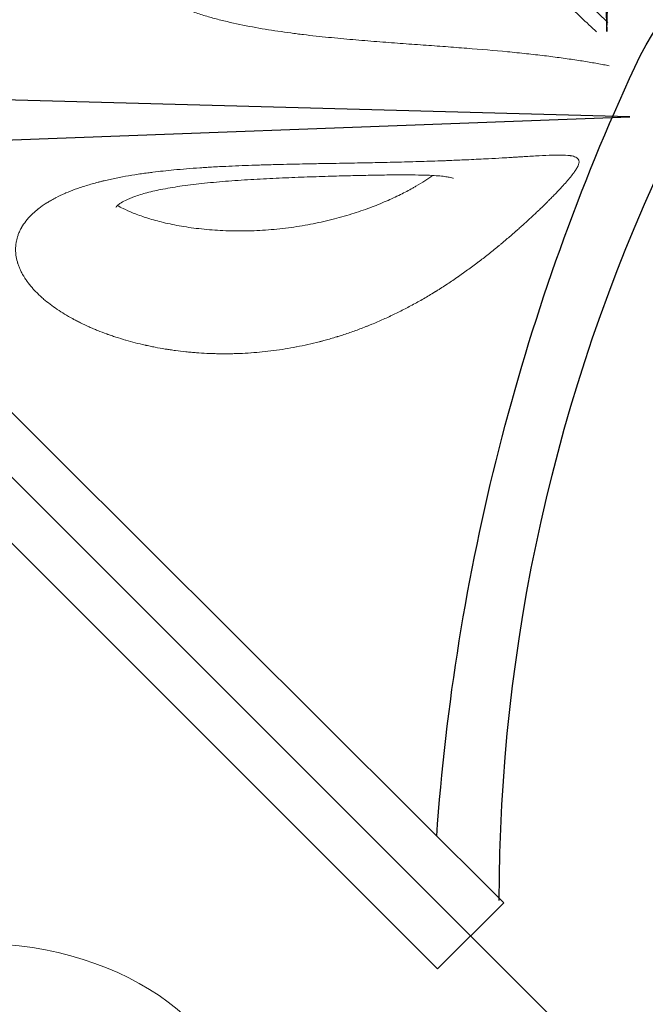
# Model space of a CAD drawing. Units: millimetres. Extents: x 0 to 19004, y -7 to 13847.
# Drawn here: x 6357 to 6648, y 5047 to 5505 of the extents above; entities that cross this region are included whole.
import ezdxf

# ---------------------------------------------------------------- set-up
doc = ezdxf.new("R2010")
doc.units = ezdxf.units.MM
doc.layers.add('InterSystem - drawing', color=10, linetype='Continuous')

# ---------------------------------------------------------------- blocks, each defined once
blk = doc.blocks.new('fragment_3')
at = {"layer": 'InterSystem - drawing'}
for points in [[(-494.97, 494.97), (0.18, 990.12), (495.28, 495.02), (0.13, -0.13)], [(-25.28, 509.44), (-16.52, 829.6), (-37.95, 850.96)], [(14.56, 520.05), (334.71, 511.29), (356.07, 532.72)]]:
    blk.add_lwpolyline(points, close=True, dxfattribs=at)
for points in [[(-360.12, 599.26, -0.089809), (-7.44, 509.58, -0.290118), (90.34, 366.07, -0.110547), (34.77, 193.57, 0.303358)], [(-390.04, 570.16, -0.110083), (-45.6, 493.4, -0.502869), (-17.55, 197.97, 0.50982)]]:
    blk.add_lwpolyline(points, format="xyb", dxfattribs=at)
at = {"layer": 'InterSystem - drawing', "linetype": 'Continuous', "lineweight": 9}
for points, knots in [([(-59.16, 542.26), (-59.61, 542.68), (-60.06, 543.11), (-60.52, 543.55), (-60.98, 544), (-61.46, 544.46), (-61.94, 544.93), (-62.42, 545.4), (-62.9, 545.88), (-63.4, 546.37), (-63.64, 546.61), (-63.89, 546.86), (-64.15, 547.12), (-64.27, 547.24), (-64.4, 547.37), (-64.52, 547.5), (-64.65, 547.62), (-64.78, 547.75), (-64.91, 547.88), (-65.92, 548.91), (-66.96, 549.98), (-68.03, 551.09), (-68.57, 551.65), (-69.11, 552.21), (-69.66, 552.79), (-70.21, 553.37), (-70.76, 553.96), (-71.33, 554.56), (-72.45, 555.77), (-73.6, 557.01), (-74.77, 558.3), (-75.36, 558.94), (-75.95, 559.6), (-76.54, 560.26), (-77.06, 560.84), (-77.58, 561.43), (-78.11, 562.02), (-78.18, 562.11), (-78.26, 562.2), (-78.34, 562.28), (-79.52, 563.63), (-80.72, 565.01), (-81.93, 566.43), (-82.54, 567.14), (-83.15, 567.86), (-83.76, 568.58), (-84.06, 568.95), (-84.37, 569.32), (-84.68, 569.69), (-84.83, 569.87), (-84.98, 570.06), (-85.14, 570.24), (-85.22, 570.33), (-85.29, 570.43), (-85.37, 570.52), (-85.45, 570.61), (-85.52, 570.71), (-85.6, 570.8), (-86.82, 572.28), (-88.04, 573.79), (-89.26, 575.33), (-89.26, 575.33), (-89.27, 575.34), (-89.27, 575.34), (-89.88, 576.11), (-90.49, 576.89), (-91.11, 577.68), (-91.68, 578.42), (-92.25, 579.17), (-92.83, 579.92), (-92.86, 579.97), (-92.9, 580.02), (-92.94, 580.07), (-94.13, 581.65), (-95.33, 583.25), (-96.51, 584.89), (-97.11, 585.71), (-97.7, 586.53), (-98.29, 587.37), (-98.59, 587.79), (-98.88, 588.21), (-99.18, 588.63), (-99.32, 588.84), (-99.47, 589.05), (-99.62, 589.27), (-99.69, 589.37), (-99.77, 589.48), (-99.84, 589.59), (-99.9, 589.66), (-99.95, 589.74), (-100.01, 589.82), (-100.02, 589.85), (-100.04, 589.88), (-100.06, 589.9), (-101.2, 591.55), (-102.32, 593.23), (-103.44, 594.94), (-104, 595.79), (-104.55, 596.65), (-105.1, 597.52), (-105.38, 597.96), (-105.66, 598.4), (-105.93, 598.84), (-106.07, 599.06), (-106.2, 599.28), (-106.34, 599.5), (-106.41, 599.61), (-106.48, 599.72), (-106.55, 599.83), (-106.6, 599.91), (-106.65, 599.99), (-106.7, 600.08), (-106.72, 600.1), (-106.73, 600.13), (-106.75, 600.16), (-107.29, 601.03), (-107.82, 601.91), (-108.35, 602.79), (-108.85, 603.64), (-109.36, 604.5), (-109.86, 605.36), (-109.87, 605.39), (-109.89, 605.41), (-109.9, 605.44), (-110.89, 607.15), (-111.86, 608.89), (-112.82, 610.66), (-112.84, 610.69), (-112.85, 610.72), (-112.87, 610.75), (-113.8, 612.47), (-114.72, 614.23), (-115.62, 616.01), (-116.06, 616.9), (-116.51, 617.8), (-116.95, 618.7), (-117.17, 619.15), (-117.38, 619.61), (-117.6, 620.06), (-117.71, 620.29), (-117.82, 620.52), (-117.92, 620.75), (-117.98, 620.86), (-118.03, 620.97), (-118.09, 621.09), (-118.13, 621.17), (-118.17, 621.26), (-118.21, 621.35), (-118.22, 621.37), (-118.23, 621.4), (-118.25, 621.43), (-119.07, 623.19), (-119.86, 624.97), (-120.64, 626.77), (-121.03, 627.67), (-121.41, 628.57), (-121.78, 629.49), (-121.97, 629.94), (-122.16, 630.4), (-122.34, 630.86), (-122.52, 631.29), (-122.69, 631.72), (-122.86, 632.16), (-122.87, 632.19), (-122.88, 632.22), (-122.89, 632.24), (-123.25, 633.15), (-123.6, 634.05), (-123.94, 634.97), (-124.28, 635.87), (-124.62, 636.79), (-124.95, 637.7), (-125.58, 639.48), (-126.2, 641.27), (-126.78, 643.09), (-126.79, 643.1), (-126.8, 643.12), (-126.8, 643.14), (-127.02, 643.81), (-127.23, 644.49), (-127.45, 645.17), (-127.46, 645.23), (-127.48, 645.29), (-127.5, 645.34), (-127.52, 645.4), (-127.53, 645.45), (-127.55, 645.51), (-127.58, 645.62), (-127.62, 645.73), (-127.65, 645.84), (-127.92, 646.72), (-128.19, 647.61), (-128.45, 648.51), (-128.71, 649.4), (-128.96, 650.3), (-129.21, 651.2), (-129.33, 651.65), (-129.45, 652.11), (-129.57, 652.56), (-129.63, 652.79), (-129.69, 653.02), (-129.75, 653.24), (-129.8, 653.44), (-129.86, 653.64), (-129.91, 653.84), (-129.91, 653.87), (-129.92, 653.9), (-129.93, 653.93), (-130.82, 657.4), (-131.61, 660.9), (-132.29, 664.45), (-132.3, 664.5), (-132.31, 664.56), (-132.32, 664.61), (-132.99, 668.08), (-133.56, 671.58), (-134.02, 675.13), (-134.02, 675.15), (-134.03, 675.18), (-134.03, 675.21), (-134.26, 676.96), (-134.46, 678.71), (-134.64, 680.46), (-134.64, 680.47), (-134.64, 680.48), (-134.64, 680.48), (-134.81, 682.18), (-134.95, 683.87), (-135.07, 685.57), (-135.08, 685.63), (-135.08, 685.68), (-135.08, 685.74), (-135.2, 687.46), (-135.3, 689.18), (-135.37, 690.9), (-135.4, 691.76), (-135.43, 692.62), (-135.45, 693.49), (-135.46, 693.92), (-135.47, 694.35), (-135.48, 694.78), (-135.49, 694.99), (-135.49, 695.21), (-135.49, 695.42), (-135.49, 695.53), (-135.5, 695.64), (-135.5, 695.75), (-135.5, 695.8), (-135.5, 695.86), (-135.5, 695.91), (-135.5, 695.96), (-135.5, 696.02), (-135.5, 696.07), (-135.52, 697.76), (-135.51, 699.44), (-135.48, 701.13), (-135.47, 701.97), (-135.45, 702.8), (-135.42, 703.64), (-135.41, 704.06), (-135.39, 704.48), (-135.37, 704.9), (-135.37, 705.11), (-135.36, 705.32), (-135.35, 705.53), (-135.34, 705.63), (-135.34, 705.74), (-135.33, 705.84), (-135.33, 705.95), (-135.32, 706.05), (-135.32, 706.15), (-135.24, 707.81), (-135.14, 709.46), (-135.02, 711.1), (-134.95, 711.92), (-134.89, 712.74), (-134.81, 713.55), (-134.74, 714.37), (-134.66, 715.19), (-134.57, 716), (-134.4, 717.62), (-134.21, 719.23), (-134, 720.83), (-133.89, 721.64), (-133.78, 722.43), (-133.66, 723.23), (-133.6, 723.62), (-133.54, 724.02), (-133.48, 724.42), (-133.45, 724.62), (-133.42, 724.81), (-133.38, 725.01), (-133.37, 725.11), (-133.35, 725.21), (-133.34, 725.31), (-133.32, 725.41), (-133.31, 725.5), (-133.29, 725.6), (-133.03, 727.19), (-132.75, 728.77), (-132.44, 730.33), (-132.29, 731.11), (-132.14, 731.89), (-131.98, 732.66), (-131.89, 733.04), (-131.81, 733.43), (-131.73, 733.81), (-131.69, 734), (-131.65, 734.2), (-131.6, 734.39), (-131.57, 734.53), (-131.54, 734.67), (-131.51, 734.82), (-131.5, 734.87), (-131.49, 734.91), (-131.48, 734.96), (-131.13, 736.51), (-130.76, 738.03), (-130.37, 739.54), (-130.37, 739.55), (-130.37, 739.56), (-130.37, 739.57), (-129.99, 741.04), (-129.59, 742.49), (-129.18, 743.92), (-129.16, 743.96), (-129.15, 744.01), (-129.14, 744.05), (-128.7, 745.56), (-128.24, 747.03), (-127.77, 748.49), (-127.53, 749.21), (-127.29, 749.93), (-127.05, 750.65), (-126.92, 751), (-126.8, 751.36), (-126.67, 751.71), (-126.61, 751.89), (-126.55, 752.07), (-126.48, 752.24), (-126.44, 752.38), (-126.39, 752.51), (-126.34, 752.64), (-126.33, 752.68), (-126.31, 752.73), (-126.29, 752.77), (-125.77, 754.2), (-125.23, 755.61), (-124.68, 756.98), (-124.4, 757.67), (-124.12, 758.35), (-123.84, 759.02), (-123.69, 759.35), (-123.55, 759.69), (-123.4, 760.02), (-123.28, 760.31), (-123.15, 760.6), (-123.02, 760.89), (-123, 760.93), (-122.99, 760.97), (-122.97, 761.01), (-122.36, 762.37), (-121.74, 763.69), (-121.1, 764.97), (-120.79, 765.61), (-120.46, 766.25), (-120.14, 766.87), (-119.98, 767.19), (-119.81, 767.5), (-119.65, 767.81), (-119.57, 767.96), (-119.48, 768.11), (-119.4, 768.27), (-119.33, 768.4), (-119.26, 768.53), (-119.18, 768.67), (-119.17, 768.69), (-119.16, 768.7), (-119.15, 768.72), (-117.77, 771.26), (-116.32, 773.63), (-114.83, 775.83), (-114.79, 775.89), (-114.76, 775.94), (-114.72, 775.99), (-113.98, 777.08), (-113.23, 778.12), (-112.47, 779.12), (-111.67, 780.18), (-110.85, 781.19), (-110.02, 782.16), (-110.01, 782.17), (-110, 782.18), (-109.99, 782.2), (-109.12, 783.2), (-108.25, 784.15), (-107.36, 785.05), (-106.92, 785.49), (-106.48, 785.93), (-106.03, 786.35), (-105.8, 786.56), (-105.58, 786.76), (-105.36, 786.96), (-105.24, 787.07), (-105.13, 787.17), (-105.02, 787.27), (-104.92, 787.35), (-104.82, 787.44), (-104.72, 787.53), (-104.71, 787.54), (-104.7, 787.55), (-104.68, 787.56), (-103.74, 788.38), (-102.78, 789.14), (-101.82, 789.83), (-101.34, 790.18), (-100.86, 790.51), (-100.37, 790.82), (-100.13, 790.98), (-99.89, 791.14), (-99.65, 791.28), (-99.52, 791.36), (-99.4, 791.43), (-99.28, 791.51), (-99.22, 791.54), (-99.16, 791.58), (-99.1, 791.61), (-99.05, 791.64), (-99.01, 791.67), (-98.96, 791.69), (-98.95, 791.7), (-98.93, 791.71), (-98.92, 791.72), (-98.41, 792.01), (-97.91, 792.29), (-97.4, 792.54), (-96.89, 792.8), (-96.38, 793.04), (-95.87, 793.26), (-95.86, 793.26), (-95.86, 793.27), (-95.85, 793.27), (-95.34, 793.49), (-94.82, 793.69), (-94.31, 793.88), (-94.05, 793.97), (-93.79, 794.06), (-93.53, 794.14), (-93.4, 794.18), (-93.28, 794.22), (-93.15, 794.26), (-93.08, 794.28), (-93.02, 794.3), (-92.95, 794.32), (-92.92, 794.33), (-92.89, 794.34), (-92.86, 794.35), (-92.82, 794.36), (-92.79, 794.36), (-92.76, 794.37), (-91.69, 794.68), (-90.63, 794.9), (-89.57, 795.04), (-89.04, 795.1), (-88.5, 795.15), (-87.97, 795.18), (-87.71, 795.19), (-87.44, 795.2), (-87.18, 795.21), (-87.05, 795.21), (-86.91, 795.21), (-86.78, 795.21), (-86.72, 795.21), (-86.65, 795.21), (-86.58, 795.2), (-86.55, 795.2), (-86.52, 795.2), (-86.49, 795.2), (-86.45, 795.2), (-86.42, 795.2), (-86.39, 795.2), (-85.84, 795.18), (-85.3, 795.15), (-84.76, 795.09), (-84.22, 795.03), (-83.68, 794.94), (-83.14, 794.84), (-83.14, 794.84), (-83.14, 794.84), (-83.13, 794.84), (-82.19, 794.65), (-81.26, 794.4), (-80.34, 794.07), (-80.2, 794.02), (-80.07, 793.98), (-79.94, 793.93), (-79.41, 793.73), (-78.88, 793.5), (-78.36, 793.26), (-78.1, 793.13), (-77.84, 793.01), (-77.58, 792.87), (-77.45, 792.8), (-77.32, 792.74), (-77.19, 792.67), (-77.13, 792.63), (-77.06, 792.59), (-77, 792.56), (-76.93, 792.52), (-76.87, 792.49), (-76.81, 792.45), (-75.76, 791.86), (-74.74, 791.17), (-73.74, 790.39)], [0, 0, 0, 0, 0.007795, 0.007795, 0.007795, 0.015625, 0.015625, 0.015625, 0.023438, 0.023438, 0.023438, 0.027344, 0.027344, 0.027344, 0.029297, 0.029297, 0.029297, 0.03125, 0.03125, 0.03125, 0.046875, 0.046875, 0.046875, 0.054688, 0.054688, 0.054688, 0.0625, 0.0625, 0.0625, 0.078113, 0.078113, 0.078113, 0.085956, 0.085956, 0.085956, 0.092773, 0.092773, 0.092773, 0.09375, 0.09375, 0.09375, 0.109375, 0.109375, 0.109375, 0.117188, 0.117188, 0.117188, 0.121094, 0.121094, 0.121094, 0.123047, 0.123047, 0.123047, 0.124023, 0.124023, 0.124023, 0.125, 0.125, 0.125, 0.140625, 0.140625, 0.140625, 0.140656, 0.140656, 0.140656, 0.148464, 0.148464, 0.148464, 0.155762, 0.155762, 0.155762, 0.15625, 0.15625, 0.15625, 0.171875, 0.171875, 0.171875, 0.179688, 0.179688, 0.179688, 0.183594, 0.183594, 0.183594, 0.185547, 0.185547, 0.185547, 0.186523, 0.186523, 0.186523, 0.187256, 0.187256, 0.187256, 0.1875, 0.1875, 0.1875, 0.203125, 0.203125, 0.203125, 0.210938, 0.210938, 0.210938, 0.214844, 0.214844, 0.214844, 0.216797, 0.216797, 0.216797, 0.217773, 0.217773, 0.217773, 0.218506, 0.218506, 0.218506, 0.21875, 0.21875, 0.21875, 0.226722, 0.226722, 0.226722, 0.234375, 0.234375, 0.234375, 0.234601, 0.234601, 0.234601, 0.249756, 0.249756, 0.249756, 0.25, 0.25, 0.25, 0.265625, 0.265625, 0.265625, 0.273438, 0.273438, 0.273438, 0.277344, 0.277344, 0.277344, 0.279297, 0.279297, 0.279297, 0.280273, 0.280273, 0.280273, 0.281006, 0.281006, 0.281006, 0.28125, 0.28125, 0.28125, 0.296875, 0.296875, 0.296875, 0.304688, 0.304688, 0.304688, 0.308594, 0.308594, 0.308594, 0.312256, 0.312256, 0.312256, 0.3125, 0.3125, 0.3125, 0.320473, 0.320473, 0.320473, 0.328378, 0.328378, 0.328378, 0.34375, 0.34375, 0.34375, 0.343908, 0.343908, 0.343908, 0.349609, 0.349609, 0.349609, 0.350098, 0.350098, 0.350098, 0.350586, 0.350586, 0.350586, 0.351563, 0.351563, 0.351563, 0.359375, 0.359375, 0.359375, 0.367188, 0.367188, 0.367188, 0.371094, 0.371094, 0.371094, 0.373047, 0.373047, 0.373047, 0.374756, 0.374756, 0.374756, 0.375, 0.375, 0.375, 0.40625, 0.40625, 0.40625, 0.406719, 0.406719, 0.406719, 0.437256, 0.437256, 0.437256, 0.4375, 0.4375, 0.4375, 0.453125, 0.453125, 0.453125, 0.45319, 0.45319, 0.45319, 0.468262, 0.468262, 0.468262, 0.46875, 0.46875, 0.46875, 0.484375, 0.484375, 0.484375, 0.492187, 0.492187, 0.492187, 0.496094, 0.496094, 0.496094, 0.498047, 0.498047, 0.498047, 0.499023, 0.499023, 0.499023, 0.499512, 0.499512, 0.499512, 0.5, 0.5, 0.5, 0.515625, 0.515625, 0.515625, 0.523437, 0.523437, 0.523437, 0.527344, 0.527344, 0.527344, 0.529297, 0.529297, 0.529297, 0.530273, 0.530273, 0.530273, 0.53125, 0.53125, 0.53125, 0.546875, 0.546875, 0.546875, 0.554687, 0.554687, 0.554687, 0.5625, 0.5625, 0.5625, 0.578125, 0.578125, 0.578125, 0.585937, 0.585937, 0.585937, 0.589844, 0.589844, 0.589844, 0.591797, 0.591797, 0.591797, 0.592773, 0.592773, 0.592773, 0.59375, 0.59375, 0.59375, 0.609375, 0.609375, 0.609375, 0.617187, 0.617187, 0.617187, 0.621094, 0.621094, 0.621094, 0.623047, 0.623047, 0.623047, 0.624512, 0.624512, 0.624512, 0.625, 0.625, 0.625, 0.640538, 0.640538, 0.640538, 0.640625, 0.640625, 0.640625, 0.655762, 0.655762, 0.655762, 0.65625, 0.65625, 0.65625, 0.671875, 0.671875, 0.671875, 0.679687, 0.679687, 0.679687, 0.683594, 0.683594, 0.683594, 0.685547, 0.685547, 0.685547, 0.687012, 0.687012, 0.687012, 0.6875, 0.6875, 0.6875, 0.703125, 0.703125, 0.703125, 0.710937, 0.710937, 0.710937, 0.714844, 0.714844, 0.714844, 0.718262, 0.718262, 0.718262, 0.71875, 0.71875, 0.71875, 0.734375, 0.734375, 0.734375, 0.742187, 0.742187, 0.742187, 0.746094, 0.746094, 0.746094, 0.748047, 0.748047, 0.748047, 0.749756, 0.749756, 0.749756, 0.75, 0.75, 0.75, 0.780509, 0.780509, 0.780509, 0.78125, 0.78125, 0.78125, 0.796337, 0.796337, 0.796337, 0.812256, 0.812256, 0.812256, 0.8125, 0.8125, 0.8125, 0.828125, 0.828125, 0.828125, 0.835937, 0.835937, 0.835937, 0.839844, 0.839844, 0.839844, 0.841797, 0.841797, 0.841797, 0.843506, 0.843506, 0.843506, 0.84375, 0.84375, 0.84375, 0.859375, 0.859375, 0.859375, 0.867187, 0.867187, 0.867187, 0.871094, 0.871094, 0.871094, 0.873047, 0.873047, 0.873047, 0.874023, 0.874023, 0.874023, 0.874756, 0.874756, 0.874756, 0.875, 0.875, 0.875, 0.882727, 0.882727, 0.882727, 0.890522, 0.890522, 0.890522, 0.890625, 0.890625, 0.890625, 0.898437, 0.898437, 0.898437, 0.902344, 0.902344, 0.902344, 0.904297, 0.904297, 0.904297, 0.905273, 0.905273, 0.905273, 0.905762, 0.905762, 0.905762, 0.90625, 0.90625, 0.90625, 0.921875, 0.921875, 0.921875, 0.929687, 0.929687, 0.929687, 0.933594, 0.933594, 0.933594, 0.935547, 0.935547, 0.935547, 0.936523, 0.936523, 0.936523, 0.937012, 0.937012, 0.937012, 0.9375, 0.9375, 0.9375, 0.945269, 0.945269, 0.945269, 0.953095, 0.953095, 0.953095, 0.953125, 0.953125, 0.953125, 0.966797, 0.966797, 0.966797, 0.96875, 0.96875, 0.96875, 0.976562, 0.976562, 0.976562, 0.980469, 0.980469, 0.980469, 0.982422, 0.982422, 0.982422, 0.983398, 0.983398, 0.983398, 0.984375, 0.984375, 0.984375, 1, 1, 1, 1]), ([(-73.74, 790.39), (-72.74, 789.61), (-71.76, 788.73), (-70.81, 787.77), (-70.06, 787.01), (-69.33, 786.19), (-68.61, 785.32), (-68.42, 785.1), (-68.24, 784.86), (-68.05, 784.63), (-68.01, 784.57), (-67.96, 784.51), (-67.92, 784.46), (-67.07, 783.37), (-66.26, 782.21), (-65.47, 780.99), (-65.41, 780.88), (-65.35, 780.78), (-65.28, 780.68), (-64.93, 780.13), (-64.59, 779.56), (-64.25, 778.97), (-63.85, 778.28), (-63.46, 777.57), (-63.08, 776.85), (-63.02, 776.74), (-62.97, 776.64), (-62.92, 776.54), (-62.89, 776.49), (-62.87, 776.45), (-62.85, 776.4), (-62.17, 775.1), (-61.53, 773.74), (-60.91, 772.32), (-60.83, 772.13), (-60.74, 771.94), (-60.66, 771.75), (-60.07, 770.37), (-59.5, 768.94), (-58.96, 767.46), (-58.65, 766.6), (-58.35, 765.76), (-58.06, 764.9), (-57.77, 764.04), (-57.49, 763.16), (-57.21, 762.26), (-56.67, 760.5), (-56.16, 758.7), (-55.67, 756.83), (-55.55, 756.37), (-55.43, 755.89), (-55.32, 755.45), (-55.21, 754.99), (-55.09, 754.53), (-54.98, 754.06), (-54.76, 753.13), (-54.55, 752.19), (-54.34, 751.25), (-53.93, 749.38), (-53.54, 747.47), (-53.18, 745.51), (-52.82, 743.6), (-52.48, 741.64), (-52.17, 739.65), (-52.01, 738.66), (-51.86, 737.67), (-51.72, 736.67), (-51.57, 735.67), (-51.43, 734.67), (-51.3, 733.66), (-51.19, 732.86), (-51.09, 732.03), (-50.99, 731.3), (-50.6, 728.14), (-50.25, 724.9), (-49.94, 721.6), (-49.56, 717.67), (-49.24, 713.64), (-48.96, 709.52), (-48.91, 708.82), (-48.87, 708.13), (-48.82, 707.43), (-48.77, 706.59), (-48.72, 705.85), (-48.68, 705.07), (-48.53, 702.54), (-48.39, 699.99), (-48.27, 697.42), (-48.17, 695.41), (-48.08, 693.39), (-48, 691.36), (-47.92, 689.36), (-47.84, 687.35), (-47.77, 685.33), (-47.74, 684.38), (-47.71, 683.42), (-47.68, 682.47), (-47.66, 681.91), (-47.65, 681.43), (-47.63, 680.92), (-47.56, 678.43), (-47.49, 675.93), (-47.42, 673.42), (-47.37, 671.47), (-47.33, 669.51), (-47.28, 667.55), (-47.24, 665.62), (-47.2, 663.67), (-47.16, 661.73), (-47.15, 661.24), (-47.14, 660.75), (-47.13, 660.26), (-47.12, 659.59), (-47.11, 658.91), (-47.09, 658.27), (-47.04, 655.59), (-47, 652.91), (-46.95, 650.24), (-46.88, 646.45), (-46.82, 642.69), (-46.75, 638.94), (-46.68, 635.2), (-46.61, 631.48), (-46.54, 627.83), (-46.5, 625.99), (-46.46, 624.16), (-46.42, 622.35), (-46.38, 620.53), (-46.34, 618.73), (-46.29, 616.94), (-46.2, 613.4), (-46.11, 609.86), (-46, 606.44), (-45.9, 602.99), (-45.79, 599.63), (-45.67, 596.35), (-45.64, 595.61), (-45.61, 594.88), (-45.58, 594.11), (-45.48, 591.57), (-45.38, 589.1), (-45.27, 586.7), (-45.13, 583.51), (-44.98, 580.44), (-44.83, 577.5), (-44.81, 577.07), (-44.79, 576.65), (-44.77, 576.23), (-44.75, 575.91), (-44.73, 575.55), (-44.71, 575.21), (-44.6, 572.99), (-44.48, 570.85), (-44.36, 568.8), (-44.28, 567.38), (-44.2, 565.99), (-44.12, 564.65), (-44.08, 563.97), (-44.04, 563.3), (-44, 562.64), (-43.96, 561.97), (-43.92, 561.32), (-43.88, 560.68), (-43.86, 560.4), (-43.85, 560.13), (-43.83, 559.86), (-43.81, 559.46), (-43.78, 559), (-43.75, 558.57), (-43.72, 558), (-43.69, 557.45), (-43.66, 556.91), (-43.58, 555.68), (-43.51, 554.5), (-43.45, 553.37), (-43.32, 551.02), (-43.21, 548.9), (-43.14, 546.97), (-43.13, 546.79), (-43.12, 546.62), (-43.12, 546.45), (-43.11, 546.25), (-43.1, 546.02), (-43.1, 545.8), (-43.08, 545.23), (-43.06, 544.68), (-43.05, 544.14), (-43.04, 543.69), (-43.04, 543.25), (-43.03, 542.83), (-43.03, 542.4), (-43.03, 541.98), (-43.04, 541.59), (-43.05, 539.95), (-43.12, 538.57), (-43.27, 537.42), (-43.29, 537.3), (-43.3, 537.19), (-43.32, 537.06), (-43.47, 536.04), (-43.69, 535.22), (-43.98, 534.6), (-44.15, 534.24), (-44.34, 533.95), (-44.56, 533.72), (-44.79, 533.48), (-45.04, 533.31), (-45.33, 533.2), (-45.55, 533.12), (-45.8, 533.07), (-46.07, 533.07), (-46.13, 533.07), (-46.2, 533.07), (-46.27, 533.07), (-46.62, 533.09), (-47, 533.17), (-47.42, 533.31), (-47.76, 533.42), (-48.13, 533.58), (-48.53, 533.77), (-48.61, 533.82), (-48.7, 533.86), (-48.79, 533.91), (-49.28, 534.17), (-49.82, 534.5), (-50.39, 534.88), (-50.83, 535.18), (-51.32, 535.52), (-51.81, 535.9), (-51.96, 536), (-52.1, 536.11), (-52.25, 536.23), (-52.9, 536.73), (-53.59, 537.29), (-54.32, 537.91), (-55.79, 539.15), (-57.4, 540.6), (-59.16, 542.26)], [0, 0, 0, 0, 0.015298, 0.015298, 0.015298, 0.027344, 0.027344, 0.027344, 0.030474, 0.030474, 0.030474, 0.03125, 0.03125, 0.03125, 0.045688, 0.045688, 0.045688, 0.046875, 0.046875, 0.046875, 0.053334, 0.053334, 0.053334, 0.060951, 0.060951, 0.060951, 0.062012, 0.062012, 0.062012, 0.0625, 0.0625, 0.0625, 0.076273, 0.076273, 0.076273, 0.078125, 0.078125, 0.078125, 0.091436, 0.091436, 0.091436, 0.0991, 0.0991, 0.0991, 0.106801, 0.106801, 0.106801, 0.121947, 0.121947, 0.121947, 0.125714, 0.125714, 0.125714, 0.129662, 0.129662, 0.129662, 0.137497, 0.137497, 0.137497, 0.152936, 0.152936, 0.152936, 0.168094, 0.168094, 0.168094, 0.175579, 0.175579, 0.175579, 0.182995, 0.182995, 0.182995, 0.188866, 0.188866, 0.188866, 0.214032, 0.214032, 0.214032, 0.244011, 0.244011, 0.244011, 0.249069, 0.249069, 0.249069, 0.255119, 0.255119, 0.255119, 0.274699, 0.274699, 0.274699, 0.289946, 0.289946, 0.289946, 0.30494, 0.30494, 0.30494, 0.311981, 0.311981, 0.311981, 0.316097, 0.316097, 0.316097, 0.336136, 0.336136, 0.336136, 0.351751, 0.351751, 0.351751, 0.36717, 0.36717, 0.36717, 0.371051, 0.371051, 0.371051, 0.376365, 0.376365, 0.376365, 0.398671, 0.398671, 0.398671, 0.430253, 0.430253, 0.430253, 0.461755, 0.461755, 0.461755, 0.477624, 0.477624, 0.477624, 0.493506, 0.493506, 0.493506, 0.525015, 0.525015, 0.525015, 0.55677, 0.55677, 0.55677, 0.563996, 0.563996, 0.563996, 0.588044, 0.588044, 0.588044, 0.620003, 0.620003, 0.620003, 0.624625, 0.624625, 0.624625, 0.628116, 0.628116, 0.628116, 0.651051, 0.651051, 0.651051, 0.666996, 0.666996, 0.666996, 0.675115, 0.675115, 0.675115, 0.683291, 0.683291, 0.683291, 0.686757, 0.686757, 0.686757, 0.692015, 0.692015, 0.692015, 0.698854, 0.698854, 0.698854, 0.714416, 0.714416, 0.714416, 0.746616, 0.746616, 0.746616, 0.749559, 0.749559, 0.749559, 0.752969, 0.752969, 0.752969, 0.76213, 0.76213, 0.76213, 0.769911, 0.769911, 0.769911, 0.777791, 0.777791, 0.777791, 0.809985, 0.809985, 0.809985, 0.813326, 0.813326, 0.813326, 0.841086, 0.841086, 0.841086, 0.857109, 0.857109, 0.857109, 0.873337, 0.873337, 0.873337, 0.885992, 0.885992, 0.885992, 0.889147, 0.889147, 0.889147, 0.905025, 0.905025, 0.905025, 0.917915, 0.917915, 0.917915, 0.920752, 0.920752, 0.920752, 0.936678, 0.936678, 0.936678, 0.949, 0.949, 0.949, 0.952509, 0.952509, 0.952509, 0.968346, 0.968346, 0.968346, 1, 1, 1, 1]), ([(-66.49, 747.8), (-66.97, 746.98), (-67.43, 746.11), (-68.62, 743.72), (-69.33, 742.13), (-70.76, 738.58), (-71.48, 736.59), (-72.88, 732.24), (-73.55, 729.86), (-74.82, 724.73), (-75.41, 721.98), (-76.46, 716.16), (-76.91, 713.08), (-77.65, 706.7), (-77.94, 703.38), (-78.3, 696.58), (-78.38, 693.1), (-78.33, 686.07), (-78.19, 682.51), (-77.7, 675.41), (-77.35, 671.87), (-76.44, 664.87), (-75.89, 661.42), (-74.6, 654.66), (-73.87, 651.36), (-72.26, 644.98), (-71.39, 641.89), (-69.54, 635.98), (-68.58, 633.16), (-66.57, 627.8), (-65.55, 625.27), (-63.49, 620.53), (-62.46, 618.3), (-60.41, 614.19), (-59.41, 612.29), (-58.09, 609.95), (-57.81, 609.46), (-57.53, 608.97)], [14.018015, 14.018015, 14.018015, 14.018015, 19.098539, 19.098539, 27.474862, 27.474862, 37.028557, 37.028557, 47.710042, 47.710042, 59.376608, 59.376608, 71.782142, 71.782142, 84.673417, 84.673417, 97.741214, 97.741214, 110.696011, 110.696011, 123.269317, 123.269317, 135.241884, 135.241884, 146.442787, 146.442787, 156.723094, 156.723094, 166.022144, 166.022144, 174.311404, 174.311404, 181.63451, 181.63451, 188.088867, 188.088867, 189.813854, 189.813854, 189.813854, 189.813854]), ([(-53.85, 591.6), (-53.85, 591.6), (-53.84, 591.61), (-53.8, 591.72), (-53.72, 591.91), (-53.55, 592.51), (-53.44, 592.94), (-53.22, 594.04), (-53.1, 594.75), (-52.88, 596.45), (-52.78, 597.47), (-52.59, 599.83), (-52.51, 601.19), (-52.38, 604.26), (-52.33, 605.99), (-52.26, 609.8), (-52.24, 611.9), (-52.24, 616.46), (-52.25, 618.94), (-52.31, 624.24), (-52.36, 627.07), (-52.47, 633.05), (-52.54, 636.22), (-52.7, 642.83), (-52.79, 646.29), (-53.01, 653.45), (-53.13, 657.15), (-53.4, 664.72), (-53.56, 668.59), (-53.91, 676.42), (-54.11, 680.37), (-54.57, 688.24), (-54.82, 692.16), (-55.41, 699.83), (-55.74, 703.58), (-56.49, 710.76), (-56.89, 714.2), (-57.81, 720.65), (-58.29, 723.66), (-59.36, 729.16), (-59.91, 731.67), (-61.08, 736.1), (-61.68, 738.07), (-62.88, 741.4), (-63.47, 742.82), (-64.59, 745.06), (-65.11, 745.96), (-66, 747.24), (-66.38, 747.69), (-66.93, 748.25), (-67.12, 748.4), (-67.31, 748.53), (-67.34, 748.54), (-67.34, 748.54)], [6.320802, 6.320802, 6.320802, 6.320802, 7.76251, 7.76251, 11.908854, 11.908854, 16.618992, 16.618992, 22.211388, 22.211388, 28.721359, 28.721359, 36.226686, 36.226686, 44.752538, 44.752538, 54.244972, 54.244972, 64.653892, 64.653892, 75.857838, 75.857838, 87.766157, 87.766157, 100.228498, 100.228498, 113.061065, 113.061065, 126.051839, 126.051839, 138.928964, 138.928964, 151.372426, 151.372426, 163.020322, 163.020322, 173.530086, 173.530086, 182.668137, 182.668137, 190.335994, 190.335994, 196.590781, 196.590781, 201.583797, 201.583797, 205.562405, 205.562405, 208.809242, 208.809242, 211.676123, 211.676123, 213.759088, 213.759088, 213.759088, 213.759088]), ([(14.32, 524.87), (16.47, 527.18), (18.75, 529.62), (22.36, 533.47), (23.59, 534.79), (25.49, 536.82), (26.12, 537.51), (27.41, 538.9), (28.06, 539.6), (30.02, 541.71), (31.32, 543.13), (33.95, 546.01), (35.27, 547.46), (37.92, 550.41), (39.24, 551.9), (41.23, 554.17), (41.9, 554.93), (43.21, 556.45), (43.86, 557.22), (47.11, 561.03), (49.64, 564.09), (54.53, 570.26), (56.9, 573.38), (59.76, 577.32), (60.33, 578.11), (61.44, 579.68), (61.99, 580.47), (63.61, 582.83), (64.66, 584.4), (67.72, 589.1), (69.64, 592.23), (73.25, 598.49), (74.93, 601.62), (77.3, 606.34), (78.06, 607.91), (79.53, 611.06), (80.23, 612.64), (82.24, 617.33), (83.47, 620.44), (85.69, 626.62), (86.69, 629.7), (88.48, 635.82), (89.27, 638.87), (90.66, 644.94), (91.25, 647.97), (92, 652.49), (92.23, 654), (92.63, 657.01), (92.81, 658.51), (93.28, 662.98), (93.49, 665.94), (93.75, 671.77), (93.79, 674.66), (93.7, 680.36), (93.57, 683.17), (93.14, 688.74), (92.84, 691.49), (92.09, 696.91), (91.62, 699.58), (90.54, 704.84), (89.91, 707.43), (88.84, 711.24), (88.47, 712.49), (87.67, 714.98), (87.25, 716.21), (85.92, 719.84), (84.96, 722.18), (82.86, 726.68), (81.72, 728.84), (79.27, 732.94), (77.95, 734.89), (75.83, 737.61), (75.09, 738.48), (73.58, 740.14), (72.81, 740.93), (70.42, 743.15), (68.73, 744.44), (66.07, 746.05), (65.15, 746.53), (63.75, 747.15), (63.27, 747.34), (62.31, 747.69), (61.82, 747.84), (60.34, 748.26), (59.34, 748.46), (57.32, 748.7), (56.29, 748.74), (54.21, 748.64), (53.15, 748.5), (51.55, 748.15), (51.01, 748.01), (49.93, 747.68), (49.39, 747.49), (47.78, 746.85), (46.71, 746.32), (44.59, 745.08), (43.54, 744.36), (41.44, 742.72), (40.41, 741.8), (38.86, 740.25), (38.35, 739.71), (37.34, 738.59), (36.84, 738), (36.35, 737.39)], [0, 0, 0, 0, 0.03125, 0.03125, 0.046875, 0.046875, 0.054688, 0.054688, 0.0625, 0.0625, 0.078125, 0.078125, 0.09375, 0.09375, 0.109375, 0.109375, 0.117188, 0.117188, 0.125, 0.125, 0.15625, 0.15625, 0.1875, 0.1875, 0.195312, 0.195312, 0.203125, 0.203125, 0.21875, 0.21875, 0.25, 0.25, 0.28125, 0.28125, 0.296875, 0.296875, 0.3125, 0.3125, 0.34375, 0.34375, 0.375, 0.375, 0.40625, 0.40625, 0.4375, 0.4375, 0.453125, 0.453125, 0.46875, 0.46875, 0.5, 0.5, 0.53125, 0.53125, 0.5625, 0.5625, 0.59375, 0.59375, 0.625, 0.625, 0.65625, 0.65625, 0.671875, 0.671875, 0.6875, 0.6875, 0.71875, 0.71875, 0.75, 0.75, 0.78125, 0.78125, 0.796875, 0.796875, 0.8125, 0.8125, 0.84375, 0.84375, 0.859375, 0.859375, 0.867188, 0.867188, 0.875, 0.875, 0.890625, 0.890625, 0.90625, 0.90625, 0.921875, 0.921875, 0.929688, 0.929688, 0.9375, 0.9375, 0.953125, 0.953125, 0.96875, 0.96875, 0.984375, 0.984375, 0.992188, 0.992188, 1, 1, 1, 1]), ([(36.35, 737.39), (35.37, 736.18), (34.41, 734.86), (32.56, 732.1), (31.68, 730.65), (29.97, 727.61), (29.15, 726.03), (27.97, 723.56), (27.59, 722.73), (26.83, 721.02), (26.46, 720.15), (25.38, 717.51), (24.7, 715.72), (23.41, 712.08), (22.8, 710.23), (21.64, 706.47), (21.09, 704.57), (20.31, 701.68), (20.05, 700.71), (19.56, 698.75), (19.32, 697.77), (18.15, 692.85), (17.33, 688.91), (15.87, 681.02), (15.22, 677.07), (14.35, 671.15), (14.07, 669.18), (13.68, 666.22), (13.55, 665.23), (13.3, 663.26), (13.18, 662.27), (12.58, 657.36), (12.16, 653.47), (11.39, 645.8), (11.04, 642), (10.38, 634.5), (10.08, 630.79), (9.51, 623.45), (9.23, 619.82), (8.71, 612.63), (8.45, 609.08), (7.94, 602.05), (7.69, 598.6), (7.19, 591.82), (6.94, 588.49), (6.17, 578.7), (5.64, 572.42), (4.78, 563.39), (4.48, 560.44), (4.02, 556.13), (3.87, 554.71), (3.55, 551.91), (3.39, 550.53), (2.89, 546.47), (2.56, 543.86), (1.87, 538.84), (1.52, 536.43), (0.82, 531.82), (0.46, 529.63), (-0.25, 525.46), (-0.6, 523.49), (-1.12, 520.73), (-1.29, 519.84), (-1.45, 518.99), (-1.45, 518.99), (-1.46, 518.98)], [0, 0, 0, 0, 0.015625, 0.015625, 0.03125, 0.03125, 0.046875, 0.046875, 0.0546875, 0.0546875, 0.0625, 0.0625, 0.078125, 0.078125, 0.09375, 0.09375, 0.109375, 0.109375, 0.1171875, 0.1171875, 0.125, 0.125, 0.15625, 0.15625, 0.1875, 0.1875, 0.203125, 0.203125, 0.2109375, 0.2109375, 0.21875, 0.21875, 0.25, 0.25, 0.28125, 0.28125, 0.3125, 0.3125, 0.34375, 0.34375, 0.375, 0.375, 0.40625, 0.40625, 0.4375, 0.4375, 0.5, 0.5, 0.53125, 0.53125, 0.546875, 0.546875, 0.5625, 0.5625, 0.59375, 0.59375, 0.625, 0.625, 0.65625, 0.65625, 0.6875, 0.6875, 0.703125, 0.703125, 0.7031976, 0.7031976, 0.7031976, 0.7031976]), ([(-57.53, 608.97), (-56.68, 607.51), (-55.81, 606.09), (-54.13, 603.5), (-53.31, 602.31), (-52.52, 601.22)], [0, 0, 0, 0, 5.201102, 5.201102, 10.021057, 10.021057, 10.021057, 10.021057]), ([(29.89, 531.68), (27.93, 529.48), (26.08, 527.44), (23.91, 525.1), (23.48, 524.64), (22.64, 523.75), (22.23, 523.31), (21.02, 522.03), (20.23, 521.22), (19.19, 520.16), (18.91, 519.88), (18.64, 519.6)], [0, 0, 0, 0, 0.03125, 0.03125, 0.0390625, 0.0390625, 0.046875, 0.046875, 0.0625, 0.0625, 0.06841027, 0.06841027, 0.06841027, 0.06841027])]:
    blk.add_open_spline(points, degree=3, knots=knots, dxfattribs=at)
blk = doc.blocks.new('fragment_1')
at = {"layer": 'InterSystem - drawing'}
for points in [[(-495.1, 495.1), (0.05, 990.25), (495.15, 495.15), (0, 0)], [(34.8, 65.62), (391.19, 422), (422, 391.19), (88.13, 58.68)]]:
    blk.add_lwpolyline(points, close=True, dxfattribs=at)
at = {"layer": 'InterSystem - drawing', "lineweight": 9}
blk.add_ellipse((173.55, 502.42), major_axis=(-127.37, 3.79), ratio=0.724683, dxfattribs=at)

msp = doc.modelspace()

# ---------------------------------------------------------------- block references
at = {"layer": 'InterSystem - drawing', "rotation": 90.00000000000001}
msp.add_blockref('fragment_3', (7149.86, 5484.81), dxfattribs=at)
at = {"layer": 'InterSystem - drawing', "xscale": -1, "rotation": 180}
msp.add_blockref('fragment_1', (6159.74, 5485), dxfattribs=at)

doc.saveas('drawing.dxf')
